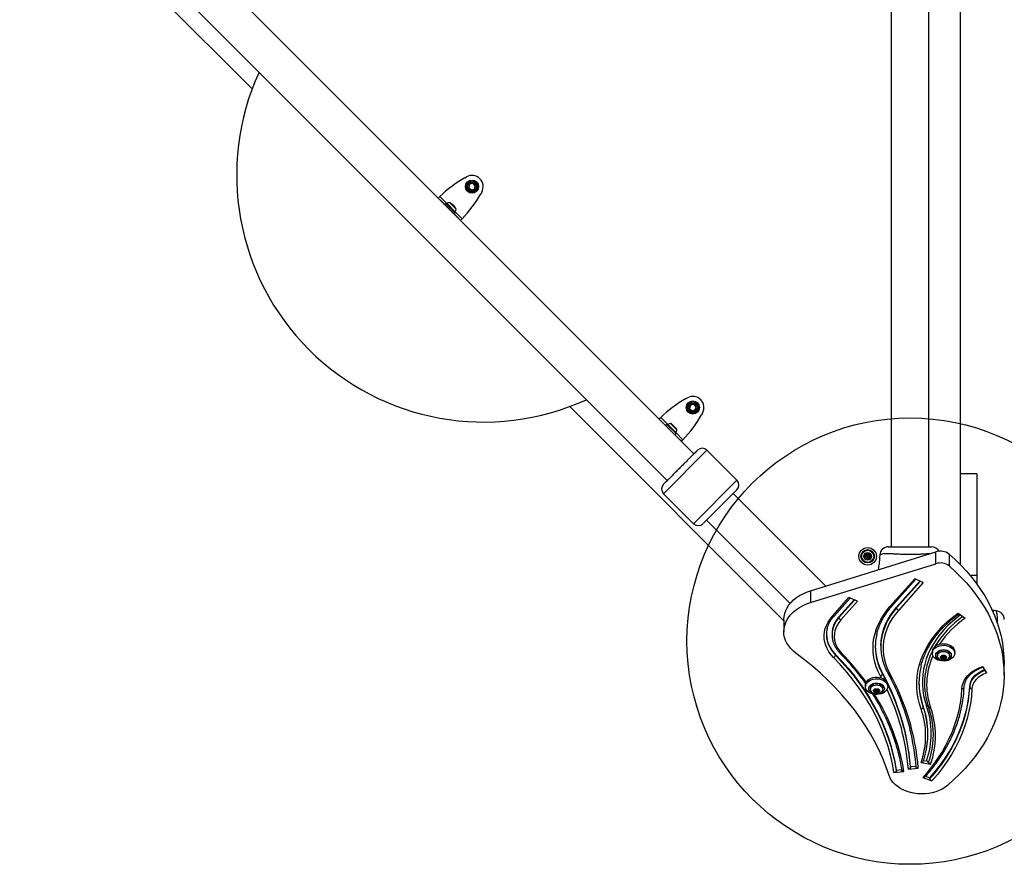
# Model space of a CAD drawing. Units: millimetres. Extents: x 14193 to 22603, y 41815 to 50613.
# Drawn here: x 16210 to 17093, y 43252 to 44009 of the extents above; entities that cross this region are included whole.
import ezdxf

# ---------------------------------------------------------------- set-up
doc = ezdxf.new("R2010")
doc.units = ezdxf.units.MM
doc.header["$LTSCALE"] = 200
doc.layers.add('OTWORY_MONTAŻOWE', color=1, linetype='Continuous')

msp = doc.modelspace()

# ---------------------------------------------------------------- linework, layer by layer
at = {"color": 7, "linetype": 'Continuous', "lineweight": 25}
for p, q in [((16991.38, 44167.95), (16991.38, 43536.95)), ((17025.08, 43536.95), (17025.08, 44167.95)), ((16418.38, 43947.3), (16209.98, 44155.69)), ((17053.23, 44102.45), (17053.23, 43602.45)), ((16814.34, 43620.16), (16375.94, 44058.57)), ((16352.11, 44034.74), (16790.51, 43596.33)), ((16609.04, 43867.56), (16610.56, 43868.42)), ((16613.33, 43861.9), (16612.53, 43858.93)), ((16612.53, 43858.93), (16614.71, 43856.76)), ((16616.3, 43862.7), (16613.33, 43861.9)), ((16614.71, 43856.76), (16617.68, 43857.56)), ((16618.48, 43860.53), (16616.3, 43862.7)), ((16617.68, 43857.56), (16618.48, 43860.53)), ((16624.19, 43854.78), (16623.33, 43853.27)), ((16585.15, 43849.35), (16585.26, 43849.46)), ((16588.1, 43846.62), (16585.26, 43849.46)), ((16588.43, 43846.29), (16588.1, 43846.62)), ((16602.06, 43832.65), (16588.43, 43846.29)), ((16592.14, 43844.7), (16591.07, 43843.64)), ((16600.48, 43836.36), (16592.14, 43844.7)), ((16597.55, 43843.95), (16596.47, 43845.04)), ((16599.73, 43841.78), (16597.55, 43843.95)), ((16600.81, 43840.69), (16599.73, 43841.78)), ((16599.42, 43835.3), (16600.48, 43836.36)), ((16602.39, 43832.33), (16602.06, 43832.65)), ((16605.24, 43829.48), (16602.39, 43832.33)), ((16605.24, 43829.48), (16605.13, 43829.38)), ((16807.03, 43669.57), (16808.55, 43670.43)), ((16895.05, 43470.63), (16703.08, 43662.6)), ((16811.32, 43663.91), (16810.52, 43660.94)), ((16810.52, 43660.94), (16812.7, 43658.77)), ((16814.29, 43664.71), (16811.32, 43663.91)), ((16816.47, 43662.54), (16814.29, 43664.71)), ((16815.67, 43659.57), (16816.47, 43662.54)), ((16812.7, 43658.77), (16815.67, 43659.57)), ((16822.18, 43656.79), (16821.32, 43655.28)), ((16783.14, 43651.36), (16783.25, 43651.47)), ((16786.09, 43648.63), (16783.25, 43651.47)), ((16786.42, 43648.3), (16786.09, 43648.63)), ((16800.05, 43634.66), (16786.42, 43648.3)), ((16790.13, 43646.71), (16789.06, 43645.65)), ((16798.47, 43638.37), (16790.13, 43646.71)), ((16795.54, 43645.96), (16794.46, 43647.05)), ((16797.72, 43643.79), (16795.54, 43645.96)), ((16798.8, 43642.7), (16797.72, 43643.79)), ((16797.41, 43637.31), (16798.47, 43638.37)), ((16800.38, 43634.34), (16800.05, 43634.66)), ((16803.23, 43631.49), (16800.38, 43634.34)), ((16803.23, 43631.49), (16803.12, 43631.39)), ((16852.99, 43596.58), (16826.12, 43623.45)), ((17068.23, 43602.45), (17053.23, 43602.45)), ((17053.23, 43602.45), (17053.23, 43521.03)), ((17068.23, 43602.45), (17068.23, 43511.17)), ((16787.23, 43584.56), (16814.1, 43557.69)), ((16932.7, 43501.8), (16849.7, 43584.81)), ((16825.87, 43560.98), (16900.7, 43486.14)), ((16988.99, 43536.95), (17027.49, 43536.95)), ((16918.96, 43497.54), (17031.4, 43532.45)), ((16981.01, 43529.75), (16980.8, 43527.67)), ((16981.04, 43529.76), (16981.01, 43529.75)), ((17031.4, 43521.84), (17031.4, 43532.45)), ((17043.16, 43530.45), (17043.16, 43519.84)), ((16918.96, 43486.93), (17031.4, 43521.84)), ((16980.98, 43527.33), (16980.98, 43527.45)), ((16979.86, 43518.3), (16979.67, 43516.39)), ((17068.23, 43511.17), (17068.23, 43503.42)), ((16990.24, 43483.4), (17012.42, 43508.33)), ((16991.73, 43483.48), (17013.44, 43507.87)), ((16996.16, 43482.89), (17016.99, 43506.29)), ((17020.04, 43504.94), (16997.86, 43480.01)), ((17020.04, 43504.94), (17012.42, 43508.33)), ((16918.96, 43497.54), (16918.96, 43486.93)), ((16938.58, 43474.82), (16953.43, 43491.51)), ((16940.07, 43474.9), (16954.44, 43491.05)), ((16944.5, 43474.3), (16958, 43489.47)), ((16961.05, 43488.12), (16946.2, 43471.43)), ((16961.05, 43488.12), (16953.43, 43491.51)), ((16996.16, 43482.89), (16996.16, 43482.18)), ((17051.45, 43477.55), (17057.75, 43473.13)), ((17083.1, 43479.7), (17083.23, 43479.7)), ((17085.52, 43479.67), (17083.45, 43479.88)), ((17085.54, 43479.63), (17085.52, 43479.67)), ((16895.05, 43471.64), (16895.05, 43461.03)), ((16944.5, 43474.3), (16944.5, 43473.6)), ((16938.25, 43458.98), (16938.25, 43458.27)), ((16941.36, 43440.6), (16941.36, 43439.9)), ((16982.05, 43448.28), (16982.05, 43447.57)), ((17028.23, 43443.05), (17028.23, 43441.64)), ((17032.73, 43440.67), (17032.73, 43439.26)), ((17043.73, 43439.26), (17043.73, 43440.67)), ((17048.23, 43441.64), (17048.23, 43443.05)), ((17036.57, 43438.21), (17035.9, 43438.11)), ((17035.9, 43437.63), (17036.57, 43437.52)), ((17036.77, 43439.17), (17036.97, 43438.71)), ((17036.97, 43437.03), (17036.77, 43436.57)), ((17037, 43438.59), (17037, 43439.48)), ((17037, 43437.14), (17037, 43438.56)), ((17037.82, 43439.06), (17037.36, 43439.41)), ((17037.36, 43437.74), (17037.82, 43438.1)), ((17037.36, 43437.74), (17037.36, 43436.32)), ((17037.36, 43436.32), (17037.82, 43436.68)), ((17037.82, 43438.1), (17037.82, 43436.68)), ((17039.09, 43439.41), (17038.63, 43439.06)), ((17038.63, 43438.1), (17039.09, 43437.74)), ((17038.63, 43438.1), (17038.63, 43436.68)), ((17038.63, 43436.68), (17039.09, 43436.32)), ((17039.09, 43437.74), (17039.09, 43436.32)), ((17039.45, 43439.48), (17039.45, 43438.59)), ((17039.45, 43438.56), (17039.45, 43438.58)), ((17039.45, 43438.56), (17039.45, 43437.14)), ((17039.48, 43438.71), (17039.68, 43439.17)), ((17039.68, 43436.57), (17039.48, 43437.03)), ((17040.55, 43438.11), (17039.88, 43438.21)), ((17039.88, 43437.52), (17040.55, 43437.63)), ((17092.47, 43422.07), (17092.47, 43432.68)), ((16983.47, 43423.75), (16983.47, 43423.05)), ((17076.98, 43423.89), (17073.36, 43429.72)), ((16968.23, 43413.05), (16968.23, 43411.64)), ((16972.73, 43410.67), (16972.73, 43409.26)), ((16976.57, 43408.21), (16975.9, 43408.11)), ((16975.9, 43407.63), (16976.57, 43407.52)), ((16976.77, 43409.17), (16976.97, 43408.71)), ((16976.97, 43407.03), (16976.77, 43406.57)), ((16977, 43408.59), (16977, 43409.48)), ((16977, 43408.58), (16977, 43408.56)), ((16977, 43407.14), (16977, 43408.56)), ((16977.82, 43409.06), (16977.36, 43409.41)), ((16977.36, 43407.74), (16977.82, 43408.1)), ((16977.36, 43407.74), (16977.36, 43406.32)), ((16977.36, 43406.32), (16977.82, 43406.68)), ((16977.82, 43408.1), (16977.82, 43406.68)), ((16979.09, 43409.41), (16978.63, 43409.06)), ((16978.63, 43408.1), (16979.09, 43407.74)), ((16978.63, 43408.1), (16978.63, 43406.68)), ((16978.63, 43406.68), (16979.09, 43406.32)), ((16979.09, 43407.74), (16979.09, 43406.32)), ((16979.45, 43409.48), (16979.45, 43408.59)), ((16979.45, 43408.56), (16979.45, 43408.58)), ((16979.45, 43408.56), (16979.45, 43407.14)), ((16979.48, 43408.71), (16979.68, 43409.17)), ((16979.68, 43406.57), (16979.48, 43407.03)), ((16980.55, 43408.11), (16979.88, 43408.21)), ((16979.88, 43407.52), (16980.55, 43407.63)), ((16983.73, 43409.26), (16983.73, 43410.67)), ((16988.23, 43411.64), (16988.23, 43413.05)), ((17061.71, 43411.81), (17061.71, 43411.1)), ((17020, 43393.28), (17020, 43393.99)), ((17024.22, 43369.08), (17024.22, 43369.79)), ((17018.06, 43343.81), (17026.67, 43342.28)), ((17020.28, 43345.54), (17022.91, 43345.07)), ((16993.8, 43334.62), (17002.72, 43335.52)), ((16995.78, 43336.94), (17000.74, 43337.44)), ((16995.78, 43336.94), (16995.78, 43336.24)), ((17006.69, 43337.66), (17015.63, 43338.55)), ((17008.67, 43339.98), (17013.59, 43340.47)), ((17008.67, 43339.98), (17008.67, 43339.27)), ((17019.69, 43330.1), (17027.79, 43327.25)), ((17022.2, 43331.34), (17025.99, 43330.01)), ((17025.99, 43330.01), (17025.99, 43329.3))]:
    msp.add_line(p, q, dxfattribs=at)
at = {"color": 8, "linetype": 'Continuous', "lineweight": 25}
for p, q in [((16586.67, 43850.87), (16593.09, 43844.45)), ((16588.1, 43846.62), (16588, 43846.51)), ((16588.43, 43846.29), (16588.32, 43846.18)), ((16600.25, 43837.34), (16593.11, 43844.47)), ((16601.16, 43839.64), (16595.41, 43845.38)), ((16600.23, 43837.32), (16606.65, 43830.9)), ((16602.06, 43832.65), (16601.96, 43832.55)), ((16602.39, 43832.33), (16602.28, 43832.22)), ((16784.66, 43652.88), (16791.08, 43646.46)), ((16786.09, 43648.63), (16785.99, 43648.52)), ((16786.42, 43648.3), (16786.31, 43648.19)), ((16798.24, 43639.35), (16791.1, 43646.48)), ((16799.15, 43641.65), (16793.4, 43647.39)), ((16798.22, 43639.33), (16804.64, 43632.91)), ((16800.05, 43634.66), (16799.95, 43634.56)), ((16800.38, 43634.34), (16800.27, 43634.23)), ((16826.12, 43623.45), (16787.23, 43584.56)), ((16814.1, 43557.69), (16852.99, 43596.58)), ((17068.23, 43511.17), (17062.18, 43511.17)), ((16996.16, 43482.18), (17017.44, 43506.09)), ((16944.5, 43473.6), (16958.45, 43489.27)), ((17035.9, 43438.11), (17035.9, 43437.63)), ((17036.57, 43438.21), (17036.57, 43437.52)), ((17036.77, 43439.32), (17036.77, 43439.17)), ((17036.97, 43439.48), (17036.97, 43438.71)), ((17039.48, 43439.48), (17039.48, 43438.71)), ((17039.68, 43439.32), (17039.68, 43439.17)), ((17039.88, 43438.21), (17039.88, 43437.52)), ((17040.55, 43438.11), (17040.55, 43437.63)), ((16983.47, 43423.05), (16986.76, 43416.73)), ((16982.5, 43419.45), (16981.6, 43421.13)), ((16975.9, 43408.11), (16975.9, 43407.63)), ((16976.57, 43408.21), (16976.57, 43407.52)), ((16976.77, 43409.32), (16976.77, 43409.17)), ((16976.97, 43409.48), (16976.97, 43408.71)), ((16979.48, 43409.48), (16979.48, 43408.71)), ((16979.68, 43409.32), (16979.68, 43409.17)), ((16979.88, 43408.21), (16979.88, 43407.52)), ((16980.55, 43408.11), (16980.55, 43407.63))]:
    msp.add_line(p, q, dxfattribs=at)
at = {"color": 7, "linetype": 'Continuous', "lineweight": 25, "flags": 128}
for points in [[(17043.16, 43530.45), (17048.63, 43525.51), (17053.82, 43520.43), (17058.7, 43515.19), (17063.29, 43509.82), (17067.56, 43504.33), (17071.51, 43498.71), (17075.14, 43492.99), (17078.43, 43487.17), (17081.39, 43481.25), (17084.01, 43475.26), (17086.28, 43469.2), (17088.2, 43463.08), (17089.77, 43456.9), (17090.98, 43450.69), (17091.84, 43444.45), (17092.33, 43438.19), (17092.47, 43432.68)], [(16980.8, 43527.42), (16980.8, 43527.67), (16980.8, 43527.67), (16980.8, 43527.24), (16980.79, 43526.33), (16980.72, 43525.04), (16980.59, 43523.54), (16980.41, 43521.98), (16980.2, 43520.51), (16980.02, 43519.32), (16979.9, 43518.56), (16979.86, 43518.3), (16979.86, 43518.3)], [(17043.16, 43519.84), (17048.63, 43514.91), (17053.82, 43509.82), (17058.7, 43504.59), (17063.29, 43499.22), (17067.56, 43493.72), (17071.51, 43488.11), (17075.14, 43482.38), (17078.43, 43476.56), (17081.39, 43470.65), (17084.01, 43464.65), (17086.28, 43458.59), (17088.2, 43452.47), (17089.77, 43446.3), (17090.98, 43440.08), (17091.84, 43433.84), (17092.33, 43427.58), (17092.47, 43421.31), (17092.24, 43415.04), (17091.66, 43408.78), (17090.72, 43402.54), (17089.42, 43396.34), (17087.77, 43390.18), (17085.76, 43384.07), (17083.4, 43378.02), (17080.7, 43372.05), (17077.66, 43366.16), (17074.28, 43360.36), (17070.58, 43354.66), (17066.55, 43349.07), (17062.2, 43343.61), (17057.54, 43338.27), (17052.58, 43333.07), (17047.32, 43328.02), (17041.78, 43323.12)], [(16895.05, 43471.64), (16895.05, 43471.78), (16895.25, 43474.49), (16895.82, 43477.17), (16896.75, 43479.81), (16898.03, 43482.37), (16899.66, 43484.83), (16901.61, 43487.16), (16903.87, 43489.36), (16906.41, 43491.39), (16909.22, 43493.24), (16912.27, 43494.89), (16915.53, 43496.33), (16918.96, 43497.54)], [(16906.14, 43441.48), (16903.62, 43443.53), (16901.39, 43445.74), (16899.48, 43448.1), (16897.89, 43450.57), (16896.64, 43453.13), (16895.74, 43455.77), (16895.21, 43458.46), (16895.05, 43461.17), (16895.25, 43463.88), (16895.82, 43466.57), (16896.75, 43469.2), (16898.03, 43471.76), (16899.66, 43474.22), (16901.61, 43476.56), (16903.87, 43478.75), (16906.41, 43480.78), (16909.22, 43482.63), (16912.27, 43484.28), (16915.53, 43485.72), (16918.96, 43486.93)], [(16981.6, 43421.13), (16979.59, 43425.21), (16977.94, 43429.37), (16976.65, 43433.6), (16975.74, 43437.88), (16975.21, 43442.19), (16975.05, 43446.51), (16975.27, 43450.83), (16975.87, 43455.13), (16976.84, 43459.4), (16978.18, 43463.62), (16979.89, 43467.77), (16981.96, 43471.84), (16984.38, 43475.81), (16987.14, 43479.67), (16990.24, 43483.4)], [(16982.05, 43448.28), (16982.05, 43448.61), (16982.25, 43452.62), (16982.81, 43456.62), (16983.71, 43460.59), (16984.96, 43464.51), (16986.55, 43468.36), (16988.47, 43472.15), (16990.72, 43475.84), (16993.29, 43479.42), (16996.16, 43482.89)], [(16997.86, 43480.01), (16994.85, 43476.37), (16992.2, 43472.6), (16989.9, 43468.72), (16987.97, 43464.73), (16986.42, 43460.67), (16985.25, 43456.54), (16984.48, 43452.36), (16984.09, 43448.16), (16984.1, 43443.95), (16984.51, 43439.75), (16985.3, 43435.57), (16986.49, 43431.45), (16988.06, 43427.39), (16990, 43423.41)], [(17018.06, 43391.52), (17016.56, 43396.31), (17015.42, 43401.16), (17014.66, 43406.03), (17014.27, 43410.93), (17014.25, 43415.84), (17014.61, 43420.74), (17015.34, 43425.62), (17016.45, 43430.46), (17017.92, 43435.26), (17019.75, 43439.99), (17021.95, 43444.65), (17024.5, 43449.21), (17027.39, 43453.67), (17030.62, 43458.02), (17034.18, 43462.23), (17038.05, 43466.3), (17042.23, 43470.22), (17046.7, 43473.97), (17051.45, 43477.55)], [(16939.71, 43437.68), (16937.44, 43440.24), (16935.5, 43442.94), (16933.91, 43445.75), (16932.69, 43448.64), (16931.83, 43451.61), (16931.36, 43454.62), (16931.26, 43457.64), (16931.56, 43460.66), (16932.23, 43463.65), (16933.28, 43466.58), (16934.69, 43469.43), (16936.46, 43472.19), (16938.58, 43474.82)], [(16946.2, 43471.43), (16944.35, 43469.11), (16942.83, 43466.68), (16941.65, 43464.16), (16940.83, 43461.56), (16940.36, 43458.92), (16940.26, 43456.26), (16940.52, 43453.61), (16941.15, 43450.99), (16942.13, 43448.42), (16943.47, 43445.94), (16945.13, 43443.55), (16947.12, 43441.3)], [(17028.23, 43443.05), (17028.27, 43443.73), (17028.63, 43445.05), (17029.34, 43446.29), (17030.37, 43447.42), (17031.68, 43448.4), (17033.23, 43449.18), (17034.95, 43449.74), (17036.8, 43450.05), (17038.7, 43450.12), (17040.58, 43449.93), (17042.38, 43449.49), (17044.03, 43448.81), (17045.46, 43447.93), (17046.64, 43446.88), (17047.51, 43445.68), (17048.04, 43444.39), (17048.23, 43443.05), (17048.23, 43443.05)], [(17048.23, 43441.64), (17048.04, 43440.3), (17047.51, 43439.01), (17046.64, 43437.82), (17045.46, 43436.76), (17044.03, 43435.88), (17042.38, 43435.21), (17040.58, 43434.77), (17038.7, 43434.58), (17036.8, 43434.64), (17034.95, 43434.96), (17033.23, 43435.52), (17031.68, 43436.3), (17030.37, 43437.27), (17029.34, 43438.4), (17028.63, 43439.65), (17028.27, 43440.97), (17028.27, 43442.31), (17028.63, 43443.63), (17029.34, 43444.88), (17030.37, 43446.01), (17031.68, 43446.98), (17033.23, 43447.76), (17034.95, 43448.32), (17036.8, 43448.64), (17038.7, 43448.7), (17040.58, 43448.51), (17042.38, 43448.07), (17044.03, 43447.4), (17045.46, 43446.52), (17046.64, 43445.46), (17047.51, 43444.27), (17048.04, 43442.98), (17048.23, 43441.64)], [(16989.5, 43331.98), (16986.84, 43339.62), (16983.82, 43347.19), (16980.44, 43354.69), (16976.7, 43362.1), (16972.62, 43369.42), (16968.19, 43376.63), (16963.41, 43383.74), (16958.31, 43390.73), (16952.87, 43397.59), (16947.11, 43404.32), (16941.03, 43410.91), (16934.64, 43417.35), (16927.95, 43423.63), (16920.96, 43429.76), (16913.69, 43435.71), (16906.14, 43441.48)], [(16941.36, 43440.6), (16947.2, 43434.41), (16952.76, 43428.08), (16958, 43421.62), (16962.95, 43415.04), (16967.58, 43408.35), (16971.89, 43401.56), (16975.89, 43394.67), (16979.55, 43387.68), (16982.89, 43380.62), (16985.89, 43373.48), (16988.55, 43366.27), (16990.88, 43359.01), (16992.86, 43351.69), (16994.49, 43344.34), (16995.78, 43336.94)], [(16941.36, 43439.9), (16947.2, 43433.7), (16952.76, 43427.37), (16958, 43420.91), (16962.95, 43414.34), (16967.58, 43407.65), (16971.89, 43400.85), (16975.89, 43393.96), (16979.55, 43386.98), (16982.89, 43379.91), (16985.89, 43372.77), (16988.55, 43365.57), (16990.88, 43358.3), (16992.86, 43350.99), (16994.49, 43343.63), (16995.78, 43336.24)], [(17045.23, 43439.87), (17045.05, 43438.77), (17044.53, 43437.72), (17043.7, 43436.79), (17042.59, 43436), (17041.26, 43435.41), (17039.78, 43435.05), (17038.23, 43434.92), (17036.67, 43435.05), (17035.19, 43435.41), (17033.86, 43436), (17032.75, 43436.79), (17031.92, 43437.72), (17031.4, 43438.77), (17031.23, 43439.87), (17031.4, 43440.97), (17031.92, 43442.02), (17032.75, 43442.96), (17033.86, 43443.74), (17035.19, 43444.33), (17036.67, 43444.7), (17038.23, 43444.82), (17039.78, 43444.7), (17041.26, 43444.33), (17042.59, 43443.74), (17043.7, 43442.96), (17044.53, 43442.02), (17045.05, 43440.97), (17045.23, 43439.87)], [(17032.73, 43440.67), (17032.91, 43441.68), (17033.46, 43442.62), (17034.34, 43443.42), (17035.48, 43444.04), (17036.8, 43444.43), (17038.23, 43444.56), (17039.65, 43444.43), (17040.98, 43444.04), (17042.11, 43443.42), (17042.99, 43442.62), (17043.54, 43441.68), (17043.73, 43440.67)], [(17033.03, 43437.98), (17032.91, 43438.25), (17032.73, 43439.26), (17032.91, 43440.26), (17033.46, 43441.2), (17034.34, 43442.01), (17035.48, 43442.62), (17036.8, 43443.01), (17038.23, 43443.15), (17039.65, 43443.01), (17040.98, 43442.62), (17042.11, 43442.01), (17042.99, 43441.2), (17043.54, 43440.26), (17043.73, 43439.26), (17043.54, 43438.25), (17043.41, 43437.95)], [(17038.23, 43435.89), (17037.21, 43436.02), (17036.34, 43436.41), (17035.72, 43436.99), (17035.44, 43437.69), (17035.53, 43438.41), (17035.99, 43439.06), (17036.75, 43439.55), (17037.71, 43439.82), (17038.74, 43439.82), (17039.7, 43439.55), (17040.46, 43439.06), (17040.92, 43438.41), (17041.01, 43437.69), (17040.73, 43436.99), (17040.11, 43436.41), (17039.24, 43436.02), (17038.23, 43435.89)], [(16993.8, 43334.62), (16992.42, 43342.5), (16990.64, 43350.33), (16988.46, 43358.11), (16985.9, 43365.84), (16982.95, 43373.49), (16979.61, 43381.06), (16975.9, 43388.55), (16971.81, 43395.94), (16967.35, 43403.22), (16962.52, 43410.38), (16957.34, 43417.41), (16951.81, 43424.31), (16945.93, 43431.07), (16939.71, 43437.68)], [(17035.9, 43438.11), (17035.79, 43438.08), (17035.7, 43438.02), (17035.65, 43437.95), (17035.63, 43437.87), (17035.65, 43437.79), (17035.7, 43437.71), (17035.79, 43437.66), (17035.9, 43437.63)], [(17036.97, 43438.71), (17037, 43438.63), (17037, 43438.55), (17036.97, 43438.47), (17036.93, 43438.4), (17036.86, 43438.33), (17036.77, 43438.28), (17036.68, 43438.24), (17036.57, 43438.21)], [(17036.57, 43437.52), (17036.68, 43437.5), (17036.77, 43437.46), (17036.86, 43437.4), (17036.93, 43437.34), (17036.97, 43437.27), (17037, 43437.19), (17037, 43437.11), (17036.97, 43437.03)], [(17037.36, 43439.41), (17037.27, 43439.47), (17037.15, 43439.49), (17037.04, 43439.49), (17036.93, 43439.46), (17036.83, 43439.41), (17036.77, 43439.34), (17036.75, 43439.25), (17036.77, 43439.17)], [(17036.77, 43436.57), (17036.75, 43436.48), (17036.77, 43436.4), (17036.83, 43436.33), (17036.93, 43436.28), (17037.04, 43436.25), (17037.15, 43436.25), (17037.27, 43436.27), (17037.36, 43436.32)], [(17039.68, 43439.17), (17039.7, 43439.25), (17039.68, 43439.34), (17039.62, 43439.41), (17039.53, 43439.46), (17039.41, 43439.49), (17039.3, 43439.49), (17039.18, 43439.47), (17039.09, 43439.41)], [(17039.09, 43436.32), (17039.18, 43436.27), (17039.3, 43436.25), (17039.41, 43436.25), (17039.53, 43436.28), (17039.62, 43436.33), (17039.68, 43436.4), (17039.7, 43436.48), (17039.68, 43436.57)], [(17039.88, 43438.21), (17039.78, 43438.24), (17039.68, 43438.28), (17039.59, 43438.33), (17039.52, 43438.4), (17039.48, 43438.47), (17039.45, 43438.55), (17039.45, 43438.63), (17039.48, 43438.71)], [(17039.48, 43437.03), (17039.45, 43437.11), (17039.45, 43437.19), (17039.48, 43437.27), (17039.52, 43437.34), (17039.59, 43437.4), (17039.68, 43437.46), (17039.78, 43437.5), (17039.88, 43437.52)], [(17040.55, 43437.63), (17040.66, 43437.66), (17040.75, 43437.71), (17040.81, 43437.79), (17040.83, 43437.87), (17040.81, 43437.95), (17040.75, 43438.02), (17040.66, 43438.08), (17040.55, 43438.11)], [(17092.73, 43433.11), (17092.58, 43431.66), (17092.47, 43431.19)], [(17054.71, 43409.85), (17055.03, 43412.35), (17055.73, 43414.81), (17056.8, 43417.2), (17058.25, 43419.49), (17060.05, 43421.65), (17062.17, 43423.66), (17064.59, 43425.5), (17067.29, 43427.13), (17070.22, 43428.54), (17073.36, 43429.72)], [(17061.71, 43411.81), (17062, 43413.97), (17062.66, 43416.09), (17063.67, 43418.13), (17065.04, 43420.08), (17066.73, 43421.89), (17068.72, 43423.54), (17070.98, 43425.01), (17073.48, 43426.27), (17075.09, 43426.92)], [(17076.98, 43423.89), (17074.21, 43422.8), (17071.67, 43421.45), (17069.42, 43419.87), (17067.5, 43418.09), (17065.94, 43416.13), (17064.78, 43414.05), (17064.03, 43411.87), (17063.71, 43409.64)], [(16968.23, 43413.05), (16968.27, 43413.73), (16968.63, 43415.05), (16969.34, 43416.29), (16970.37, 43417.42), (16971.68, 43418.4), (16973.23, 43419.18), (16974.95, 43419.74), (16976.8, 43420.05), (16978.7, 43420.12), (16980.58, 43419.93), (16982.38, 43419.49), (16984.03, 43418.81), (16985.46, 43417.93), (16986.64, 43416.88), (16987.51, 43415.68), (16988.04, 43414.39), (16988.23, 43413.05), (16988.23, 43413.05)], [(16988.23, 43411.64), (16988.04, 43410.3), (16987.51, 43409.01), (16986.64, 43407.82), (16985.46, 43406.76), (16984.03, 43405.88), (16982.38, 43405.21), (16980.58, 43404.77), (16978.7, 43404.58), (16976.8, 43404.64), (16974.95, 43404.96), (16973.23, 43405.52), (16971.68, 43406.3), (16970.37, 43407.27), (16969.34, 43408.4), (16968.63, 43409.65), (16968.27, 43410.97), (16968.27, 43412.31), (16968.63, 43413.63), (16969.34, 43414.88), (16970.37, 43416.01), (16971.68, 43416.98), (16973.23, 43417.76), (16974.95, 43418.32), (16976.8, 43418.64), (16978.7, 43418.7), (16980.58, 43418.51), (16982.38, 43418.07), (16984.03, 43417.4), (16985.46, 43416.52), (16986.64, 43415.46), (16987.51, 43414.27), (16988.04, 43412.98), (16988.23, 43411.64)], [(16985.23, 43409.87), (16985.05, 43408.77), (16984.53, 43407.72), (16983.7, 43406.79), (16982.59, 43406), (16981.26, 43405.41), (16979.78, 43405.05), (16978.23, 43404.92), (16976.67, 43405.05), (16975.19, 43405.41), (16973.86, 43406), (16972.75, 43406.79), (16971.92, 43407.72), (16971.4, 43408.77), (16971.23, 43409.87), (16971.4, 43410.97), (16971.92, 43412.02), (16972.75, 43412.96), (16973.86, 43413.74), (16975.19, 43414.33), (16976.67, 43414.7), (16978.23, 43414.82), (16979.78, 43414.7), (16981.26, 43414.33), (16982.59, 43413.74), (16983.7, 43412.96), (16984.53, 43412.02), (16985.05, 43410.97), (16985.23, 43409.87)], [(16972.73, 43410.67), (16972.91, 43411.68), (16973.46, 43412.62), (16974.34, 43413.42), (16975.48, 43414.04), (16976.8, 43414.43), (16978.23, 43414.56), (16979.65, 43414.43), (16980.98, 43414.04), (16982.11, 43413.42), (16982.99, 43412.62), (16983.54, 43411.68), (16983.73, 43410.67)], [(16973.03, 43407.98), (16972.91, 43408.25), (16972.73, 43409.26), (16972.91, 43410.26), (16973.46, 43411.2), (16974.34, 43412.01), (16975.48, 43412.62), (16976.8, 43413.01), (16978.23, 43413.15), (16979.65, 43413.01), (16980.98, 43412.62), (16982.11, 43412.01), (16982.99, 43411.2), (16983.54, 43410.26), (16983.73, 43409.26), (16983.54, 43408.25), (16983.41, 43407.95)], [(16978.23, 43405.89), (16977.21, 43406.02), (16976.34, 43406.41), (16975.72, 43406.99), (16975.44, 43407.69), (16975.53, 43408.41), (16975.99, 43409.06), (16976.75, 43409.55), (16977.71, 43409.82), (16978.74, 43409.82), (16979.7, 43409.55), (16980.46, 43409.06), (16980.92, 43408.41), (16981.01, 43407.69), (16980.73, 43406.99), (16980.11, 43406.41), (16979.24, 43406.02), (16978.23, 43405.89)], [(16975.9, 43408.11), (16975.79, 43408.08), (16975.7, 43408.02), (16975.65, 43407.95), (16975.63, 43407.87), (16975.65, 43407.79), (16975.7, 43407.71), (16975.79, 43407.66), (16975.9, 43407.63)], [(16976.97, 43408.71), (16977, 43408.63), (16977, 43408.55), (16976.97, 43408.47), (16976.93, 43408.4), (16976.86, 43408.33), (16976.77, 43408.28), (16976.68, 43408.24), (16976.57, 43408.21)], [(16976.57, 43407.52), (16976.68, 43407.5), (16976.77, 43407.46), (16976.86, 43407.4), (16976.93, 43407.34), (16976.97, 43407.27), (16977, 43407.19), (16977, 43407.11), (16976.97, 43407.03)], [(16977.36, 43409.41), (16977.27, 43409.47), (16977.15, 43409.49), (16977.04, 43409.49), (16976.93, 43409.46), (16976.83, 43409.41), (16976.77, 43409.34), (16976.75, 43409.25), (16976.77, 43409.17)], [(16976.77, 43406.57), (16976.75, 43406.48), (16976.77, 43406.4), (16976.83, 43406.33), (16976.93, 43406.28), (16977.04, 43406.25), (16977.15, 43406.25), (16977.27, 43406.27), (16977.36, 43406.32)], [(16979.68, 43409.17), (16979.7, 43409.25), (16979.68, 43409.34), (16979.62, 43409.41), (16979.53, 43409.46), (16979.41, 43409.49), (16979.3, 43409.49), (16979.18, 43409.47), (16979.09, 43409.41)], [(16979.09, 43406.32), (16979.18, 43406.27), (16979.3, 43406.25), (16979.41, 43406.25), (16979.53, 43406.28), (16979.62, 43406.33), (16979.68, 43406.4), (16979.7, 43406.48), (16979.68, 43406.57)], [(16979.88, 43408.21), (16979.78, 43408.24), (16979.68, 43408.28), (16979.59, 43408.33), (16979.52, 43408.4), (16979.48, 43408.47), (16979.45, 43408.55), (16979.45, 43408.63), (16979.48, 43408.71)], [(16979.48, 43407.03), (16979.45, 43407.11), (16979.45, 43407.19), (16979.48, 43407.27), (16979.52, 43407.34), (16979.59, 43407.4), (16979.68, 43407.46), (16979.78, 43407.5), (16979.88, 43407.52)], [(16980.55, 43407.63), (16980.66, 43407.66), (16980.75, 43407.71), (16980.81, 43407.79), (16980.83, 43407.87), (16980.81, 43407.95), (16980.75, 43408.02), (16980.66, 43408.08), (16980.55, 43408.11)], [(17019.69, 43330.1), (17024.49, 43335.65), (17028.96, 43341.33), (17033.09, 43347.13), (17036.88, 43353.06), (17040.33, 43359.08), (17043.41, 43365.21), (17046.14, 43371.42), (17048.5, 43377.7), (17050.49, 43384.04), (17052.11, 43390.44), (17053.36, 43396.88), (17054.23, 43403.35), (17054.71, 43409.85)], [(17025.99, 43330.01), (17030.88, 43335.7), (17035.44, 43341.53), (17039.66, 43347.49), (17043.52, 43353.57), (17047.03, 43359.75), (17050.18, 43366.04), (17052.96, 43372.4), (17055.37, 43378.85), (17057.4, 43385.35), (17059.06, 43391.91), (17060.33, 43398.52), (17061.21, 43405.15), (17061.71, 43411.81)], [(17063.71, 43409.64), (17063.21, 43402.94), (17062.32, 43396.26), (17061.04, 43389.61), (17059.38, 43383), (17057.33, 43376.45), (17054.91, 43369.96), (17052.12, 43363.55), (17048.95, 43357.22), (17045.42, 43350.99), (17041.53, 43344.87), (17037.29, 43338.86), (17032.71, 43332.99), (17027.79, 43327.25)], [(17041.78, 43323.12), (17039.51, 43321.4), (17036.98, 43319.87), (17034.23, 43318.54), (17031.29, 43317.44), (17028.19, 43316.57), (17024.97, 43315.96), (17021.68, 43315.6), (17018.35, 43315.5), (17015.03, 43315.66), (17011.75, 43316.08), (17008.56, 43316.75), (17005.49, 43317.68), (17002.59, 43318.83), (16999.89, 43320.21), (16997.42, 43321.79), (16995.21, 43323.55), (16993.29, 43325.48), (16991.69, 43327.54), (16990.42, 43329.72), (16989.5, 43331.98)]]:
    msp.add_lwpolyline(points, dxfattribs=at)
at = {"color": 8, "linetype": 'Continuous', "lineweight": 25, "flags": 128}
for points in [[(17053.51, 43476.1), (17050.43, 43473.74), (17046.14, 43470.14), (17042.12, 43466.37), (17038.4, 43462.46), (17034.98, 43458.41), (17031.88, 43454.23), (17029.1, 43449.95), (17026.65, 43445.56), (17024.54, 43441.09), (17022.77, 43436.54), (17021.36, 43431.93), (17020.3, 43427.27), (17019.59, 43422.58), (17019.25, 43417.87), (17019.26, 43413.16), (17019.64, 43408.45), (17020.38, 43403.76), (17021.47, 43399.11), (17022.91, 43394.5)], [(17061.71, 43411.1), (17062, 43413.26), (17062.66, 43415.38), (17063.67, 43417.43), (17065.04, 43419.37), (17066.73, 43421.18), (17068.72, 43422.83), (17070.98, 43424.3), (17073.48, 43425.56), (17075.45, 43426.35)], [(17018.17, 43399.32), (17018.52, 43398), (17020, 43393.28)], [(17020, 43393.28), (17021.67, 43387.98), (17022.09, 43386.36)]]:
    msp.add_lwpolyline(points, dxfattribs=at)
at = {"color": 7, "linetype": 'Continuous', "lineweight": 25}
for centre, radius in [((16615.5, 43859.73), 5.9), ((16615.5, 43859.73), 5.05), ((16615.5, 43859.73), 5.04), ((16615.5, 43859.73), 4.06), ((16813.49, 43661.74), 5.9), ((16813.49, 43661.74), 5.05), ((16813.49, 43661.74), 5.04), ((16813.49, 43661.74), 4.06), ((16970.23, 43528.45), 7.85), ((16970.23, 43528.45), 6), ((16970.23, 43528.45), 5.41), ((16970.23, 43528.45), 3.43), ((16970.23, 43528.45), 2.54), ((16970.23, 43528.45), 0.55)]:
    msp.add_circle(centre, radius, dxfattribs=at)
for centre, radius, start, end in [((16625.97, 43870.2), 221.45, 155.43061, 294.56939), ((16664.89, 43769.32), 113, 119.61842, 133.80522), ((16615.5, 43859.73), 10, 330.38158, 119.61842), ((16615.5, 43859.73), 3.08, 135, 195), ((16615.5, 43859.73), 3.08, 195, 255), ((16615.5, 43859.73), 3.07, 75, 135), ((16615.5, 43859.73), 3.08, 255, 315), ((16615.5, 43859.73), 3.07, 15, 75), ((16615.5, 43859.73), 3.08, 315, 15), ((16525.1, 43909.12), 113, 316.19478, 330.38158), ((16593.41, 43844.1), 0.471, 128.07192, 225), ((16595.82, 43841.02), 4.38, 95.26264, 128.07192), ((16595.54, 43844), 1.39, 48.41606, 95.26264), ((16599.88, 43837.63), 0.471, 225, 321.92808), ((16596.8, 43840.04), 4.38, 321.92808, 354.73736), ((16599.77, 43839.77), 1.39, 354.73736, 41.58394), ((16862.88, 43571.33), 113, 119.61842, 133.80522), ((16813.49, 43661.74), 10, 330.38158, 119.61842), ((16813.49, 43661.74), 3.08, 135, 195), ((16813.49, 43661.74), 3.08, 195, 255), ((16813.49, 43661.74), 3.08, 75, 135), ((16813.49, 43661.74), 3.08, 15, 75), ((16813.49, 43661.74), 3.08, 315, 15), ((16723.09, 43711.13), 113, 316.19478, 330.38158), ((16813.49, 43661.74), 3.08, 255, 315), ((16791.4, 43646.11), 0.471, 128.07192, 225), ((16793.81, 43643.03), 4.38, 95.26264, 128.07192), ((16793.53, 43646.01), 1.39, 48.41606, 95.26264), ((16797.87, 43639.64), 0.471, 225, 321.92808), ((16794.79, 43642.05), 4.38, 321.92808, 354.73736), ((16797.76, 43641.78), 1.39, 354.73736, 41.58394), ((16821.87, 43619.21), 6, 45, 135), ((16791.47, 43588.8), 6, 135, 225), ((16848.74, 43592.34), 6, 315, 45), ((16818.34, 43561.93), 6, 225, 315), ((16988.97, 43528.95), 8, 90.61856, 174.16924), ((17027.48, 43528.95), 8, 30.48294, 89.44385), ((16968.23, 43528.49), 0.375, 86.12305, 271.59096), ((16968.26, 43527.37), 0.75, 326.12305, 91.59096), ((16968.3, 43529.61), 0.75, 266.12305, 31.59096), ((16969.26, 43530.2), 0.375, 26.12305, 211.59096), ((16970.27, 43530.7), 0.75, 206.12305, 331.59096), ((16971.26, 43530.16), 0.375, 326.12305, 151.59096), ((16972.15, 43527.29), 0.75, 86.12305, 211.59096), ((16972.19, 43529.53), 0.75, 146.12305, 271.59096), ((16972.23, 43528.41), 0.375, 266.12305, 91.59096), ((17035.38, 43520.28), 12.8, 52.57425, 108.13041), ((16969.19, 43526.74), 0.375, 146.12305, 331.59096), ((16970.18, 43526.2), 0.75, 26.12305, 151.59096), ((16971.19, 43526.7), 0.375, 206.12305, 31.59096), ((17035.38, 43509.68), 12.8, 52.57425, 108.13041), ((16998.89, 43482.56), 2.75, 187.98967, 247.99186), ((17084.73, 43471.71), 8, 0.61856, 84.16924), ((16961.33, 43458.5), 23.08, 136.80001, 178.81782), ((16947.23, 43473.98), 2.75, 187.98967, 247.99186), ((16956.34, 43458.27), 23.09, 166.55234, 193.79825), ((16959.92, 43459.79), 26.69, 182.49234, 225.94093), ((16958.84, 43458.27), 20.58, 165.85649, 193.614), ((17025.96, 43447.57), 48.91, 166.86903, 194.02467), ((17028.44, 43447.57), 46.39, 166.30097, 193.35209), ((16938.53, 43440.27), 2.85, 294.4765, 352.4046), ((17028.41, 43448.62), 51.36, 180.78078, 208.95966), ((17037.1, 43438.11), 0.454, 257.31058, 304.88512), ((17038.23, 43439.63), 0.705, 234.7924, 305.2076), ((17038.23, 43437.52), 0.705, 54.7924, 125.2076), ((17038.23, 43436.11), 0.705, 54.7924, 125.2076), ((17039.35, 43438.11), 0.454, 235.11488, 282.68942), ((16981.14, 43423.44), 2.36, 281.2302, 350.36866), ((16800.9, 43323.15), 208.45, 4.63126, 28.85883), ((16804.08, 43320.96), 212.28, 4.75534, 28.8557), ((17080.05, 43415.01), 63.83, 166.28615, 194.22682), ((17081.16, 43415.86), 64.95, 180.43248, 199.67535), ((16977.1, 43408.11), 0.454, 257.31058, 304.88512), ((16978.23, 43409.63), 0.705, 234.7924, 305.2076), ((16978.23, 43407.52), 0.705, 54.7924, 125.2076), ((16978.23, 43406.11), 0.705, 54.7924, 125.2076), ((16979.35, 43408.11), 0.454, 235.11488, 282.68942), ((17084.18, 43414.95), 63.05, 186.56118, 199.62392), ((16942.51, 43416.55), 114.33, 345.89442, 357.32746), ((17055.01, 43411.56), 1.74, 260.23945, 348.54505), ((16944.92, 43416.55), 116.92, 345.63345, 357.32635), ((17063.51, 43411.46), 1.83, 191.36355, 276.34441), ((17017.88, 43393.67), 2.16, 274.81797, 349.54241), ((16951.54, 43367.67), 70.67, 340.26792, 19.73208), ((16952.07, 43369.67), 72.16, 0.09409, 19.69816), ((17023.4, 43392.97), 1.61, 30.13142, 107.50624), ((16954, 43369.79), 73.21, 340.26792, 19.73208), ((17026.18, 43394.59), 1.61, 210.13142, 287.50624), ((16953.42, 43368.34), 75.76, 6.69962, 19.61418), ((16955.87, 43367.67), 75.22, 340.27651, 19.72349), ((16953.12, 43369.08), 71.1, 345.90744, 14.06539), ((16810.74, 43324.25), 198.5, 4.3396, 14.248), ((16813.15, 43324.24), 201.09, 4.4297, 14.22896), ((17018.53, 43345.38), 1.64, 253.34713, 329.83285), ((17022.61, 43342.69), 2.4, 24.22625, 82.63736), ((17026.98, 43344.66), 2.4, 204.22625, 262.63736)]:
    msp.add_arc(centre, radius, start, end, dxfattribs=at)
at = {"color": 8, "linetype": 'Continuous', "lineweight": 25}
for centre, radius, start, end in [((17037.17, 43444.7), 55.55, 137.56685, 165.55122), ((16990.93, 43484.48), 1.28, 237.38315, 309.10456), ((16939.27, 43475.89), 1.28, 237.38315, 309.10456), ((16962.62, 43457.01), 24.56, 137.53269, 165.16858), ((17107.32, 43401.17), 89.82, 125.13937, 149.05501), ((17110.16, 43397.99), 91.61, 124.8944, 145.70793), ((16961.18, 43459.94), 28.19, 194.74599, 225.32271), ((16946.41, 43442.3), 1.22, 233.58765, 305.09703), ((16782.96, 43280.26), 229.96, 36.04865, 44.45054), ((17084.27, 43414.57), 63.09, 152.58533, 186.20466), ((17030.38, 43448.71), 53.48, 194.06511, 208.67936), ((17084.41, 43413.63), 61.3, 155.19806, 199.61929), ((16989.43, 43424.8), 1.51, 218.25629, 292.3826), ((16796.9, 43320.56), 212.82, 14.29309, 26.02272), ((16824.9, 43307.19), 180.06, 9.05139, 32.7902), ((16802.47, 43321.55), 204.85, 4.50938, 25.3357), ((16924.3, 43423.52), 138.63, 317.18288, 344.95894), ((16955.12, 43368.72), 74.04, 340.2292, 6.56445)]:
    msp.add_arc(centre, radius, start, end, dxfattribs=at)
at = {"color": 7, "linetype": 'Continuous', "lineweight": 25}
for points in [[(16586.67, 43850.87), (16586.49, 43850.69), (16586.12, 43850.32), (16585.65, 43849.85), (16585.32, 43849.52), (16585.28, 43849.48), (16585.26, 43849.46)], [(16605.24, 43829.48), (16605.26, 43829.5), (16605.3, 43829.55), (16605.63, 43829.87), (16606.09, 43830.34), (16606.46, 43830.71), (16606.65, 43830.9)], [(16784.66, 43652.88), (16784.48, 43652.7), (16784.11, 43652.33), (16783.64, 43651.86), (16783.31, 43651.53), (16783.27, 43651.49), (16783.25, 43651.47)], [(16803.23, 43631.49), (16803.25, 43631.51), (16803.29, 43631.56), (16803.62, 43631.88), (16804.08, 43632.35), (16804.45, 43632.72), (16804.64, 43632.91)]]:
    msp.add_open_spline(points, degree=3, dxfattribs=at)
for points, knots in [([(16817.57, 43623.39), (16817.58, 43623.4), (16817.61, 43623.43), (16817.14, 43622.96), (16816.19, 43622.01), (16814.69, 43620.51), (16812.73, 43618.55), (16810.38, 43616.2), (16807.79, 43613.61), (16805.11, 43610.93), (16802.43, 43608.25), (16799.74, 43605.56), (16797.06, 43602.88), (16794.47, 43600.29), (16792.13, 43597.95), (16790.16, 43595.98), (16788.67, 43594.49), (16787.71, 43593.53), (16787.25, 43593.07), (16787.27, 43593.09), (16787.28, 43593.1)], [0, 0, 0, 0, 0.029791, 0.085041, 0.143207, 0.203492, 0.264896, 0.326299, 0.386584, 0.44475, 0.5, 0.55525, 0.613416, 0.673701, 0.735104, 0.796508, 0.856793, 0.914959, 0.970209, 1, 1, 1, 1]), ([(16822.64, 43557.75), (16822.63, 43557.74), (16822.6, 43557.71), (16823.07, 43558.18), (16824.02, 43559.13), (16825.52, 43560.63), (16827.48, 43562.59), (16829.83, 43564.94), (16832.42, 43567.53), (16835.1, 43570.21), (16837.78, 43572.89), (16840.47, 43575.58), (16843.15, 43578.26), (16845.74, 43580.85), (16848.08, 43583.19), (16850.05, 43585.16), (16851.54, 43586.65), (16852.5, 43587.61), (16852.97, 43588.07), (16852.94, 43588.05), (16852.93, 43588.04)], [0, 0, 0, 0, 0.029791, 0.085041, 0.143207, 0.203492, 0.264896, 0.326299, 0.386584, 0.44475, 0.5, 0.55525, 0.613416, 0.673701, 0.735104, 0.796508, 0.856793, 0.914959, 0.970209, 1, 1, 1, 1]), ([(16978.34, 43458.45), (16978.43, 43458.87), (16978.78, 43460.56), (16979.72, 43463.5), (16981.15, 43467.24), (16982.91, 43470.91), (16984.96, 43474.51), (16987.3, 43478.02), (16989.58, 43481), (16991.14, 43482.8), (16991.73, 43483.48)], [0, 0, 0, 0, 0.047182, 0.191501, 0.335659, 0.479634, 0.623419, 0.767021, 0.910455, 1, 1, 1, 1]), ([(17018.04, 43429.91), (17018.12, 43430.29), (17018.53, 43432.14), (17019.56, 43435.41), (17021.15, 43439.7), (17023.06, 43443.92), (17025.26, 43448.08), (17027.76, 43452.15), (17030.55, 43456.13), (17033.61, 43460.01), (17036.94, 43463.77), (17040.54, 43467.42), (17044.39, 43470.93), (17048.28, 43474.15), (17050.98, 43476.13), (17052.22, 43477.05)], [0, 0, 0, 0, 0.021787, 0.104632, 0.187416, 0.270131, 0.352773, 0.435344, 0.517847, 0.600289, 0.682677, 0.765019, 0.847324, 0.929599, 1, 1, 1, 1]), ([(17083.19, 43479.87), (17083.29, 43479.87), (17083.51, 43479.88), (17083.48, 43479.87), (17083.08, 43479.87), (17082.46, 43479.87), (17081.94, 43479.9), (17081.85, 43479.9)], [0, 0, 0, 0, 0.172956, 0.3635, 0.654557, 0.94448, 1, 1, 1, 1]), ([(16933.89, 43463.41), (16933.95, 43463.68), (16934.18, 43464.83), (16934.91, 43466.8), (16936.07, 43469.31), (16937.54, 43471.73), (16938.93, 43473.59), (16939.83, 43474.62), (16940.07, 43474.9)], [0, 0, 0, 0, 0.068726, 0.282967, 0.496391, 0.708915, 0.920593, 1, 1, 1, 1]), ([(16938.88, 43453.2), (16938.9, 43453.08), (16939.09, 43452.1), (16939.73, 43450.31), (16940.83, 43447.84), (16942.25, 43445.46), (16943.86, 43443.27), (16945.11, 43441.93), (16945.69, 43441.31)], [0, 0, 0, 0, 0.027738, 0.226134, 0.425089, 0.624795, 0.825316, 1, 1, 1, 1]), ([(16945.69, 43441.31), (16946.68, 43440.29), (16949.57, 43437.3), (16954.15, 43432.27), (16959.32, 43426.18), (16964.12, 43420.14), (16967.05, 43416.09), (16968.46, 43414.14)], [0, 0, 0, 0, 0.118035, 0.342862, 0.56771, 0.792586, 1, 1, 1, 1]), ([(16983.34, 43436.63), (16983.35, 43436.56), (16983.62, 43435.22), (16984.42, 43432.64), (16985.77, 43428.92), (16987.11, 43426), (16988, 43424.33), (16988.24, 43423.87)], [0, 0, 0, 0, 0.016017, 0.305887, 0.596023, 0.88649, 1, 1, 1, 1]), ([(17033.06, 43437.98), (17033.18, 43437.74), (17033.47, 43437.17), (17034.21, 43436.42), (17035.19, 43435.75), (17036.35, 43435.28), (17037.4, 43435.08), (17038.03, 43435.06), (17038.23, 43435.06)], [0, 0, 0, 0, 0.131638, 0.315628, 0.505551, 0.703635, 0.908959, 1, 1, 1, 1]), ([(17038.23, 43435.06), (17038.5, 43435.07), (17039.24, 43435.1), (17040.43, 43435.38), (17041.63, 43435.95), (17042.58, 43436.74), (17043.16, 43437.41), (17043.34, 43437.86), (17043.37, 43437.94)], [0, 0, 0, 0, 0.131243, 0.34768, 0.570239, 0.764773, 0.952683, 1, 1, 1, 1]), ([(16988.24, 43423.87), (16988.93, 43422.58), (16990.93, 43418.84), (16994.02, 43412.59), (16997.4, 43405.1), (17000.47, 43397.54), (17003.25, 43389.92), (17005.7, 43382.25), (17007.3, 43376.75), (17008, 43373.79), (17008.08, 43373.42)], [0, 0, 0, 0, 0.078639, 0.228566, 0.378511, 0.52848, 0.678474, 0.828492, 0.978533, 1, 1, 1, 1]), ([(17056.71, 43411.17), (17056.74, 43411.51), (17056.81, 43412.56), (17057.16, 43414.3), (17057.88, 43416.35), (17058.9, 43418.35), (17060.21, 43420.26), (17061.8, 43422.07), (17063.65, 43423.76), (17065.73, 43425.32), (17068.04, 43426.72), (17070.54, 43427.95), (17072.47, 43428.73), (17073.56, 43429.09), (17073.73, 43429.14)], [0, 0, 0, 0, 0.047208, 0.14311, 0.23867, 0.333512, 0.427579, 0.520981, 0.613895, 0.706493, 0.79891, 0.891244, 0.98355, 1, 1, 1, 1]), ([(16973.06, 43407.98), (16973.18, 43407.74), (16973.47, 43407.17), (16974.21, 43406.42), (16975.19, 43405.75), (16976.35, 43405.28), (16977.4, 43405.08), (16978.03, 43405.06), (16978.23, 43405.06)], [0, 0, 0, 0, 0.131638, 0.315628, 0.505551, 0.703635, 0.908959, 1, 1, 1, 1]), ([(16974.45, 43405.19), (16975.39, 43403.71), (16977.7, 43400.08), (16981.04, 43394.18), (16984.53, 43387.51), (16987.71, 43380.77), (16990.59, 43373.97), (16993.16, 43367.1), (16995.43, 43360.18), (16997.4, 43353.21), (16999.05, 43346.2), (17000.12, 43340.65), (17000.61, 43337.44), (17000.74, 43336.59)], [0, 0, 0, 0, 0.067897, 0.167348, 0.26682, 0.366312, 0.465825, 0.565361, 0.664918, 0.764496, 0.864095, 0.963713, 1, 1, 1, 1]), ([(16978.23, 43405.06), (16978.5, 43405.07), (16979.24, 43405.1), (16980.43, 43405.38), (16981.63, 43405.95), (16982.58, 43406.74), (16983.16, 43407.41), (16983.34, 43407.86), (16983.37, 43407.94)], [0, 0, 0, 0, 0.131243, 0.34768, 0.570239, 0.764773, 0.952683, 1, 1, 1, 1]), ([(17021.27, 43330.29), (17021.9, 43331), (17024.05, 43333.38), (17027.51, 43337.54), (17031.55, 43342.8), (17035.3, 43348.16), (17038.76, 43353.62), (17041.94, 43359.17), (17044.82, 43364.79), (17047.39, 43370.5), (17049.67, 43376.26), (17051.61, 43382.08), (17052.83, 43386.15), (17053.31, 43388.28), (17053.35, 43388.44)], [0, 0, 0, 0, 0.040045, 0.135375, 0.230692, 0.325985, 0.42125, 0.516485, 0.611687, 0.706855, 0.801989, 0.897088, 0.992153, 1, 1, 1, 1]), ([(17019.95, 43344.55), (17020.23, 43345.37), (17021.03, 43347.68), (17021.65, 43350.02), (17022.05, 43351.53)], [0, 0, 0, 0, 0.354719, 1, 1, 1, 1]), ([(16995.78, 43336.24), (16995.76, 43336.08), (16995.72, 43335.75), (16995.38, 43335.3), (16994.87, 43334.93), (16994.32, 43334.7), (16993.95, 43334.65), (16993.8, 43334.62)], [0, 0, 0, 0, 0.214529, 0.429056, 0.643642, 0.858353, 1, 1, 1, 1]), ([(17002.72, 43335.52), (17002.5, 43335.51), (17002.05, 43335.5), (17001.46, 43335.68), (17001.01, 43336), (17000.77, 43336.37), (17000.75, 43336.63), (17000.74, 43336.73)], [0, 0, 0, 0, 0.214852, 0.429706, 0.644503, 0.85918, 1, 1, 1, 1]), ([(17008.67, 43339.27), (17008.65, 43339.11), (17008.61, 43338.79), (17008.27, 43338.33), (17007.76, 43337.96), (17007.21, 43337.73), (17006.83, 43337.68), (17006.69, 43337.66)], [0, 0, 0, 0, 0.2136572, 0.4273016, 0.6413159, 0.8561158, 1, 1, 1, 1]), ([(17015.63, 43338.55), (17015.41, 43338.55), (17014.96, 43338.53), (17014.36, 43338.72), (17013.91, 43339.03), (17013.68, 43339.41), (17013.65, 43339.67), (17013.64, 43339.77)], [0, 0, 0, 0, 0.215701, 0.431414, 0.646763, 0.861344, 1, 1, 1, 1]), ([(17021.25, 43330.3), (17021.2, 43330.25), (17021.07, 43330.08), (17020.66, 43329.96), (17020.16, 43329.96), (17019.83, 43330.06), (17019.69, 43330.1)], [0, 0, 0, 0, 0.162731, 0.474596, 0.788147, 1, 1, 1, 1]), ([(17027.79, 43327.25), (17027.59, 43327.34), (17027.18, 43327.51), (17026.64, 43327.95), (17026.23, 43328.45), (17026.02, 43328.93), (17026, 43329.19), (17025.99, 43329.3)], [0, 0, 0, 0, 0.216145, 0.432308, 0.647948, 0.86248, 1, 1, 1, 1])]:
    msp.add_open_spline(points, degree=3, knots=knots, dxfattribs=at)
at = {"color": 8, "linetype": 'Continuous', "lineweight": 25}
for points, knots in [([(17025.74, 43530.69), (17025.08, 43530.66), (17023.3, 43530.57), (17019.96, 43530.35), (17015.39, 43530.1), (17010.01, 43529.93), (17004.42, 43529.98), (16999.26, 43530.19), (16995.07, 43530.44), (16991.5, 43530.67), (16988.57, 43530.82), (16986.06, 43530.74), (16983.94, 43530.54), (16982.34, 43530.2), (16981.25, 43529.85), (16981.12, 43529.79), (16981.04, 43529.76)], [0, 0, 0, 0, 0.040613, 0.109395, 0.179929, 0.2756, 0.374489, 0.452643, 0.53291, 0.593166, 0.654854, 0.716002, 0.77883, 0.847186, 0.917497, 1, 1, 1, 1]), ([(17086.39, 43468.39), (17086.4, 43468.63), (17086.49, 43469.96), (17086.59, 43472.09), (17086.51, 43474.62), (17086.31, 43476.74), (17085.98, 43478.34), (17085.62, 43479.43), (17085.57, 43479.56), (17085.54, 43479.63)], [0, 0, 0, 0, 0.032022, 0.178795, 0.324285, 0.473772, 0.636411, 0.803702, 1, 1, 1, 1])]:
    msp.add_open_spline(points, degree=3, knots=knots, dxfattribs=at)
at = {"layer": 'OTWORY_MONTAŻOWE'}
msp.add_circle((17008.23, 43452.45), 200, dxfattribs=at)

doc.saveas('drawing.dxf')
